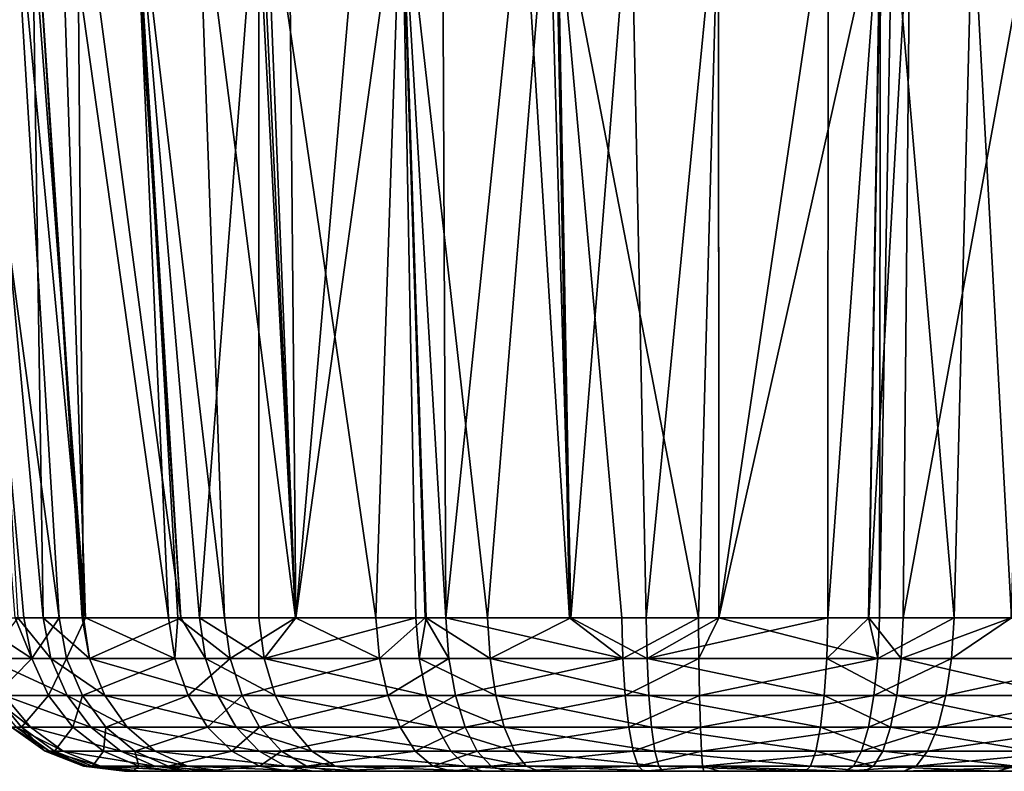
# Model space of a CAD drawing. Units: inches. Extents: x -70 to 70, y -38 to 18.
# Drawn here: x -37 to -35, y -8 to -7 of the extents above; entities that cross this region are included whole.
import ezdxf

# ---------------------------------------------------------------- set-up
doc = ezdxf.new("R2010")
doc.units = ezdxf.units.IN
doc.header["$MEASUREMENT"] = 0

msp = doc.modelspace()

# ---------------------------------------------------------------- linework, layer by layer
for points in [[(-36.7645, -8.1561, 4.3213), (-36.786, -6.7595, 4.5042), (-36.8947, -6.7538, 4.3357)], [(-36.7645, -8.1561, 4.3213), (-36.8947, -6.7538, 4.3357), (-36.8098, -8.1561, 4.2032)], [(-36.8148, -8.1561, 3.1615), (-36.9247, -6.7598, 3.1173), (-36.7991, -8.1561, 3.1125)], [(-36.7991, -8.1561, 3.1125), (-36.9247, -6.7598, 3.1173), (-36.7361, -8.1561, 2.9907)], [(-36.7361, -8.1561, 2.9907), (-36.9247, -6.7598, 3.1173), (-36.8212, -6.7676, 2.8964)], [(-36.7361, -8.1561, 2.9907), (-36.8212, -6.7676, 2.8964), (-36.689, -8.1561, 2.9282)], [(-36.8212, -6.7676, 2.8964), (-36.7944, -6.7695, 2.8579), (-36.689, -8.1561, 2.9282)], [(-36.689, -8.1561, 2.9282), (-36.7944, -6.7695, 2.8579), (-36.7356, -6.7737, 2.7733)], [(-36.6924, -8.1561, 4.4417), (-36.7041, -6.7637, 4.631), (-36.786, -6.7595, 4.5042)], [(-36.6924, -8.1561, 4.4417), (-36.786, -6.7595, 4.5042), (-36.695, -8.1561, 4.4387)], [(-36.695, -8.1561, 4.4387), (-36.786, -6.7595, 4.5042), (-36.7645, -8.1561, 4.3213)], [(-36.5189, -8.1561, 4.6466), (-36.6086, -6.769, 4.7353), (-36.7041, -6.7637, 4.631)], [(-36.5189, -8.1561, 4.6466), (-36.7041, -6.7637, 4.631), (-36.6924, -8.1561, 4.4417)], [(-36.6037, -6.7693, 4.7407), (-36.6086, -6.769, 4.7353), (-36.5189, -8.1561, 4.6466)], [(-36.4853, -8.1561, 4.6863), (-36.3797, -6.782, 4.9148), (-36.6037, -6.7693, 4.7407)], [(-36.4853, -8.1561, 4.6863), (-36.6037, -6.7693, 4.7407), (-36.5189, -8.1561, 4.6466)], [(-36.689, -8.1561, 2.9282), (-36.7356, -6.7737, 2.7733), (-36.5407, -8.1561, 2.7316)], [(-36.5407, -8.1561, 2.7316), (-36.7356, -6.7737, 2.7733), (-36.603, -6.7827, 2.6382)], [(-36.5407, -8.1561, 2.7316), (-36.603, -6.7827, 2.6382), (-36.5244, -8.1561, 2.7162)], [(-36.5244, -8.1561, 2.7162), (-36.603, -6.7827, 2.6382), (-36.4406, -8.1561, 2.6372)], [(-36.4406, -8.1561, 2.6372), (-36.603, -6.7827, 2.6382), (-36.489, -6.7905, 2.522)], [(-36.3793, -8.1561, 4.7754), (-36.3797, -6.782, 4.9148), (-36.4853, -8.1561, 4.6863)], [(-36.3793, -8.1561, 4.7754), (-36.3131, -8.1561, 4.8142), (-36.3797, -6.782, 4.9148)], [(-36.3797, -6.782, 4.9148), (-36.3131, -8.1561, 4.8142), (-36.3257, -6.785, 4.9567)], [(-36.3131, -8.1561, 4.8142), (-36.1953, -6.7926, 5.0267), (-36.3257, -6.785, 4.9567)], [(-36.4406, -8.1561, 2.6372), (-36.489, -6.7905, 2.522), (-36.314, -8.1561, 2.5529)], [(-36.489, -6.7905, 2.522), (-36.3854, -6.7973, 2.4472), (-36.314, -8.1561, 2.5529)], [(-36.314, -8.1561, 2.5529), (-36.3854, -6.7973, 2.4472), (-36.3679, -6.7984, 2.4346)], [(-36.314, -8.1561, 2.5529), (-36.3679, -6.7984, 2.4346), (-36.1706, -8.1561, 2.4574)], [(-36.1706, -8.1561, 2.4574), (-36.3679, -6.7984, 2.4346), (-36.1254, -6.8139, 2.3154)], [(-36.3131, -8.1561, 4.8142), (-36.1243, -6.7968, 5.0505), (-36.1953, -6.7926, 5.0267)], [(-36.0992, -8.1561, 4.9395), (-36.1243, -6.7968, 5.0505), (-36.3131, -8.1561, 4.8142)], [(-36.0992, -8.1561, 4.9395), (-36.0803, -8.1561, 4.9467), (-36.1243, -6.7968, 5.0505)], [(-36.1243, -6.7968, 5.0505), (-36.0803, -8.1561, 4.9467), (-35.9708, -8.1561, 4.988)], [(-36.1243, -6.7968, 5.0505), (-35.9708, -8.1561, 4.988), (-35.8613, -6.8122, 5.1388)], [(-36.1706, -8.1561, 2.4574), (-36.1254, -6.8139, 2.3154), (-36.0825, -8.1561, 2.4182)], [(-36.0825, -8.1561, 2.4182), (-36.1254, -6.8139, 2.3154), (-36.0455, -8.1561, 2.4017)], [(-36.0455, -8.1561, 2.4017), (-36.1254, -6.8139, 2.3154), (-36.0516, -6.8186, 2.2791)], [(-36.0455, -8.1561, 2.4017), (-36.0516, -6.8186, 2.2791), (-35.9084, -6.8275, 2.2368)], [(-35.8613, -6.8122, 5.1388), (-35.9708, -8.1561, 4.988), (-35.8223, -8.1561, 5.019)], [(-35.8613, -6.8122, 5.1388), (-35.8223, -8.1561, 5.019), (-35.8472, -6.813, 5.141)], [(-35.8472, -6.813, 5.141), (-35.8223, -8.1561, 5.019), (-35.7147, -6.8209, 5.1617)], [(-35.6873, -8.1561, 5.0472), (-35.7147, -6.8209, 5.1617), (-35.8223, -8.1561, 5.019)], [(-35.6873, -8.1561, 5.0472), (-35.5583, -6.8303, 5.1596), (-35.7147, -6.8209, 5.1617)], [(-35.9084, -6.8275, 2.2368), (-35.8246, -8.1561, 2.3452), (-36.0455, -8.1561, 2.4017)], [(-35.8492, -6.831, 2.2297), (-35.8246, -8.1561, 2.3452), (-35.9084, -6.8275, 2.2368)], [(-35.5585, -6.8486, 2.195), (-35.5937, -8.1561, 2.3101), (-35.8492, -6.831, 2.2297)], [(-35.8492, -6.831, 2.2297), (-35.5937, -8.1561, 2.3101), (-35.7312, -8.1561, 2.3213)], [(-35.8492, -6.831, 2.2297), (-35.7312, -8.1561, 2.3213), (-35.8246, -8.1561, 2.3452)], [(-35.5577, -8.1561, 5.0447), (-35.5583, -6.8303, 5.1596), (-35.6873, -8.1561, 5.0472)], [(-35.5577, -8.1561, 5.0447), (-35.3621, -6.842, 5.1569), (-35.5583, -6.8303, 5.1596)], [(-35.3628, -8.1561, 5.041), (-35.3621, -6.842, 5.1569), (-35.5577, -8.1561, 5.0447)], [(-35.3628, -8.1561, 5.041), (-35.2678, -6.8477, 5.1395), (-35.3621, -6.842, 5.1569)], [(-35.5585, -6.8486, 2.195), (-35.5579, -8.1561, 2.3094), (-35.5937, -8.1561, 2.3101)], [(-35.269, -6.8654, 2.2256), (-35.5579, -8.1561, 2.3094), (-35.5585, -6.8486, 2.195)], [(-35.2896, -8.1561, 5.0272), (-35.2678, -6.8477, 5.1395), (-35.3628, -8.1561, 5.041)], [(-35.2896, -8.1561, 5.0272), (-35.2157, -6.8509, 5.1299), (-35.2678, -6.8477, 5.1395)], [(-35.2282, -8.1561, 5.0155), (-35.2157, -6.8509, 5.1299), (-35.2896, -8.1561, 5.0272)], [(-35.2282, -8.1561, 5.0155), (-34.9927, -6.8645, 5.0482), (-35.2157, -6.8509, 5.1299)], [(-35.269, -6.8654, 2.2256), (-35.2904, -8.1561, 2.3363), (-35.5579, -8.1561, 2.3094)], [(-35.2707, -8.1561, 2.3383), (-35.2904, -8.1561, 2.3363), (-35.269, -6.8654, 2.2256)], [(-35.269, -6.8654, 2.2256), (-35.2481, -6.8667, 2.2278), (-35.2707, -8.1561, 2.3383)], [(-35.2707, -8.1561, 2.3383), (-35.2481, -6.8667, 2.2278), (-35.1375, -8.1561, 2.3732)], [(-35.1375, -8.1561, 2.3732), (-35.2481, -6.8667, 2.2278), (-35.1045, -6.8748, 2.266)], [(-35.0354, -8.1561, 4.9438), (-34.9927, -6.8645, 5.0482), (-35.2282, -8.1561, 5.0155)], [(-35.1375, -8.1561, 2.3732), (-35.1045, -6.8748, 2.266), (-35.0351, -8.1561, 2.4194)], [(-35.0351, -8.1561, 2.4194), (-35.1045, -6.8748, 2.266), (-34.9933, -6.881, 2.3169)], [(-36.8827, -8.2285, 3.4249), (-36.8963, -8.1561, 3.4171), (-36.785, -8.2285, 3.1189)], [(-36.785, -8.2285, 3.1189), (-36.8963, -8.1561, 3.4171), (-36.8148, -8.1561, 3.1615)], [(-36.7508, -8.2285, 4.3141), (-36.8098, -8.1561, 4.2032), (-36.8658, -8.2285, 4.0141)], [(-36.8148, -8.1561, 3.1615), (-36.7991, -8.1561, 3.1125), (-36.785, -8.2285, 3.1189)], [(-36.7508, -8.2285, 4.3141), (-36.7645, -8.1561, 4.3213), (-36.8098, -8.1561, 4.2032)], [(-36.785, -8.2285, 3.1189), (-36.7991, -8.1561, 3.1125), (-36.7361, -8.1561, 2.9907)], [(-36.785, -8.2285, 3.1189), (-36.7361, -8.1561, 2.9907), (-36.7228, -8.2285, 2.9985)], [(-36.6821, -8.2285, 4.4302), (-36.695, -8.1561, 4.4387), (-36.7645, -8.1561, 4.3213)], [(-36.6821, -8.2285, 4.4302), (-36.7645, -8.1561, 4.3213), (-36.7508, -8.2285, 4.3141)], [(-36.7228, -8.2285, 2.9985), (-36.7361, -8.1561, 2.9907), (-36.689, -8.1561, 2.9282)], [(-36.7228, -8.2285, 2.9985), (-36.689, -8.1561, 2.9282), (-36.5295, -8.2285, 2.7423)], [(-36.6924, -8.1561, 4.4417), (-36.695, -8.1561, 4.4387), (-36.6821, -8.2285, 4.4302)], [(-36.6924, -8.1561, 4.4417), (-36.6821, -8.2285, 4.4302), (-36.5189, -8.1561, 4.6466)], [(-36.689, -8.1561, 2.9282), (-36.5407, -8.1561, 2.7316), (-36.5295, -8.2285, 2.7423)], [(-36.5189, -8.1561, 4.6466), (-36.6821, -8.2285, 4.4302), (-36.4747, -8.2285, 4.675)], [(-36.5295, -8.2285, 2.7423), (-36.5407, -8.1561, 2.7316), (-36.5244, -8.1561, 2.7162)], [(-36.5295, -8.2285, 2.7423), (-36.5244, -8.1561, 2.7162), (-36.4306, -8.2285, 2.649)], [(-36.5244, -8.1561, 2.7162), (-36.4406, -8.1561, 2.6372), (-36.4306, -8.2285, 2.649)], [(-36.5189, -8.1561, 4.6466), (-36.4747, -8.2285, 4.675), (-36.4853, -8.1561, 4.6863)], [(-36.4853, -8.1561, 4.6863), (-36.4747, -8.2285, 4.675), (-36.3699, -8.2285, 4.7631)], [(-36.4853, -8.1561, 4.6863), (-36.3699, -8.2285, 4.7631), (-36.3793, -8.1561, 4.7754)], [(-36.4306, -8.2285, 2.649), (-36.4406, -8.1561, 2.6372), (-36.314, -8.1561, 2.5529)], [(-36.4306, -8.2285, 2.649), (-36.314, -8.1561, 2.5529), (-36.1636, -8.2285, 2.4713)], [(-36.3793, -8.1561, 4.7754), (-36.3699, -8.2285, 4.7631), (-36.3131, -8.1561, 4.8142)], [(-36.093, -8.2285, 4.9253), (-36.0992, -8.1561, 4.9395), (-36.3699, -8.2285, 4.7631)], [(-36.3699, -8.2285, 4.7631), (-36.0992, -8.1561, 4.9395), (-36.3131, -8.1561, 4.8142)], [(-36.314, -8.1561, 2.5529), (-36.1706, -8.1561, 2.4574), (-36.1636, -8.2285, 2.4713)], [(-36.1636, -8.2285, 2.4713), (-36.1706, -8.1561, 2.4574), (-36.0825, -8.1561, 2.4182)], [(-36.1636, -8.2285, 2.4713), (-36.0825, -8.1561, 2.4182), (-36.0399, -8.2285, 2.4162)], [(-36.093, -8.2285, 4.9253), (-36.0803, -8.1561, 4.9467), (-36.0992, -8.1561, 4.9395)], [(-35.966, -8.2285, 4.9733), (-36.0803, -8.1561, 4.9467), (-36.093, -8.2285, 4.9253)], [(-36.0399, -8.2285, 2.4162), (-36.0825, -8.1561, 2.4182), (-36.0455, -8.1561, 2.4017)], [(-35.966, -8.2285, 4.9733), (-35.9708, -8.1561, 4.988), (-36.0803, -8.1561, 4.9467)], [(-36.0399, -8.2285, 2.4162), (-36.0455, -8.1561, 2.4017), (-35.7292, -8.2285, 2.3366)], [(-35.7292, -8.2285, 2.3366), (-36.0455, -8.1561, 2.4017), (-35.8246, -8.1561, 2.3452)], [(-35.8223, -8.1561, 5.019), (-35.9708, -8.1561, 4.988), (-35.966, -8.2285, 4.9733)], [(-35.6858, -8.2285, 5.0317), (-35.8223, -8.1561, 5.019), (-35.966, -8.2285, 4.9733)], [(-35.8246, -8.1561, 2.3452), (-35.7312, -8.1561, 2.3213), (-35.7292, -8.2285, 2.3366)], [(-35.6858, -8.2285, 5.0317), (-35.6873, -8.1561, 5.0472), (-35.8223, -8.1561, 5.019)], [(-35.7292, -8.2285, 2.3366), (-35.7312, -8.1561, 2.3213), (-35.5937, -8.1561, 2.3101)], [(-35.7292, -8.2285, 2.3366), (-35.5937, -8.1561, 2.3101), (-35.5932, -8.2285, 2.3255)], [(-35.5577, -8.1561, 5.0447), (-35.6873, -8.1561, 5.0472), (-35.6858, -8.2285, 5.0317)], [(-35.3649, -8.2285, 5.0257), (-35.3628, -8.1561, 5.041), (-35.6858, -8.2285, 5.0317)], [(-35.6858, -8.2285, 5.0317), (-35.3628, -8.1561, 5.041), (-35.5577, -8.1561, 5.0447)], [(-35.5932, -8.2285, 2.3255), (-35.5937, -8.1561, 2.3101), (-35.5579, -8.1561, 2.3094)], [(-35.5932, -8.2285, 2.3255), (-35.5579, -8.1561, 2.3094), (-35.2739, -8.2285, 2.3534)], [(-35.2739, -8.2285, 2.3534), (-35.5579, -8.1561, 2.3094), (-35.2904, -8.1561, 2.3363)], [(-35.2318, -8.2285, 5.0005), (-35.2896, -8.1561, 5.0272), (-35.3649, -8.2285, 5.0257)], [(-35.3649, -8.2285, 5.0257), (-35.2896, -8.1561, 5.0272), (-35.3628, -8.1561, 5.041)], [(-35.2739, -8.2285, 2.3534), (-35.2904, -8.1561, 2.3363), (-35.2707, -8.1561, 2.3383)], [(-35.2318, -8.2285, 5.0005), (-35.2282, -8.1561, 5.0155), (-35.2896, -8.1561, 5.0272)], [(-35.2739, -8.2285, 2.3534), (-35.2707, -8.1561, 2.3383), (-35.1375, -8.1561, 2.3732)], [(-35.2739, -8.2285, 2.3534), (-35.1375, -8.1561, 2.3732), (-35.1421, -8.2285, 2.3879)], [(-34.931, -8.2285, 4.8886), (-35.0354, -8.1561, 4.9438), (-35.2318, -8.2285, 5.0005)], [(-35.0354, -8.1561, 4.9438), (-35.2282, -8.1561, 5.0155), (-35.2318, -8.2285, 5.0005)], [(-35.1421, -8.2285, 2.3879), (-35.1375, -8.1561, 2.3732), (-35.0351, -8.1561, 2.4194)], [(-35.1421, -8.2285, 2.3879), (-35.0351, -8.1561, 2.4194), (-34.8496, -8.2285, 2.5202)], [(-36.8506, -8.2949, 3.4311), (-36.8827, -8.2285, 3.4249), (-36.785, -8.2285, 3.1189)], [(-36.7219, -8.2949, 4.2988), (-36.7508, -8.2285, 4.3141), (-36.8658, -8.2285, 4.0141)], [(-36.7219, -8.2949, 4.2988), (-36.8658, -8.2285, 4.0141), (-36.8341, -8.2949, 4.006)], [(-36.8506, -8.2949, 3.4311), (-36.785, -8.2285, 3.1189), (-36.7553, -8.2949, 3.1325)], [(-36.7553, -8.2949, 3.1325), (-36.785, -8.2285, 3.1189), (-36.7228, -8.2285, 2.9985)], [(-36.7553, -8.2949, 3.1325), (-36.7228, -8.2285, 2.9985), (-36.6945, -8.2949, 3.015)], [(-36.6548, -8.2949, 4.4121), (-36.6821, -8.2285, 4.4302), (-36.7508, -8.2285, 4.3141)], [(-36.6548, -8.2949, 4.4121), (-36.7508, -8.2285, 4.3141), (-36.7219, -8.2949, 4.2988)], [(-36.6945, -8.2949, 3.015), (-36.7228, -8.2285, 2.9985), (-36.5295, -8.2285, 2.7423)], [(-36.6945, -8.2949, 3.015), (-36.5295, -8.2285, 2.7423), (-36.5059, -8.2949, 2.7649)], [(-36.4524, -8.2949, 4.651), (-36.4747, -8.2285, 4.675), (-36.6821, -8.2285, 4.4302)], [(-36.4524, -8.2949, 4.651), (-36.6821, -8.2285, 4.4302), (-36.6548, -8.2949, 4.4121)], [(-36.5059, -8.2949, 2.7649), (-36.5295, -8.2285, 2.7423), (-36.4306, -8.2285, 2.649)], [(-36.5059, -8.2949, 2.7649), (-36.4306, -8.2285, 2.649), (-36.4094, -8.2949, 2.6739)], [(-36.3502, -8.2949, 4.737), (-36.3699, -8.2285, 4.7631), (-36.4747, -8.2285, 4.675)], [(-36.3502, -8.2949, 4.737), (-36.4747, -8.2285, 4.675), (-36.4524, -8.2949, 4.651)], [(-36.4094, -8.2949, 2.6739), (-36.4306, -8.2285, 2.649), (-36.1636, -8.2285, 2.4713)], [(-36.4094, -8.2949, 2.6739), (-36.1636, -8.2285, 2.4713), (-36.1488, -8.2949, 2.5005)], [(-36.0799, -8.2949, 4.8953), (-36.093, -8.2285, 4.9253), (-36.3699, -8.2285, 4.7631)], [(-36.0799, -8.2949, 4.8953), (-36.3699, -8.2285, 4.7631), (-36.3502, -8.2949, 4.737)], [(-36.1488, -8.2949, 2.5005), (-36.1636, -8.2285, 2.4713), (-36.0399, -8.2285, 2.4162)], [(-36.1488, -8.2949, 2.5005), (-36.0399, -8.2285, 2.4162), (-36.0281, -8.2949, 2.4467)], [(-35.956, -8.2949, 4.9421), (-35.966, -8.2285, 4.9733), (-36.093, -8.2285, 4.9253)], [(-35.956, -8.2949, 4.9421), (-36.093, -8.2285, 4.9253), (-36.0799, -8.2949, 4.8953)], [(-36.0281, -8.2949, 2.4467), (-36.0399, -8.2285, 2.4162), (-35.7292, -8.2285, 2.3366)], [(-36.0281, -8.2949, 2.4467), (-35.7292, -8.2285, 2.3366), (-35.7249, -8.2949, 2.3691)], [(-35.6825, -8.2949, 4.9992), (-35.6858, -8.2285, 5.0317), (-35.966, -8.2285, 4.9733)], [(-35.6825, -8.2949, 4.9992), (-35.966, -8.2285, 4.9733), (-35.956, -8.2949, 4.9421)], [(-35.7249, -8.2949, 2.3691), (-35.7292, -8.2285, 2.3366), (-35.5932, -8.2285, 2.3255)], [(-35.7249, -8.2949, 2.3691), (-35.5932, -8.2285, 2.3255), (-35.5922, -8.2949, 2.3582)], [(-35.3694, -8.2949, 4.9933), (-35.3649, -8.2285, 5.0257), (-35.6858, -8.2285, 5.0317)], [(-35.3694, -8.2949, 4.9933), (-35.6858, -8.2285, 5.0317), (-35.6825, -8.2949, 4.9992)], [(-35.5922, -8.2949, 2.3582), (-35.5932, -8.2285, 2.3255), (-35.2739, -8.2285, 2.3534)], [(-35.5922, -8.2949, 2.3582), (-35.2739, -8.2285, 2.3534), (-35.2806, -8.2949, 2.3855)], [(-35.2395, -8.2949, 4.9687), (-35.3649, -8.2285, 5.0257), (-35.3694, -8.2949, 4.9933)], [(-35.2395, -8.2949, 4.9687), (-35.2318, -8.2285, 5.0005), (-35.3649, -8.2285, 5.0257)], [(-35.2806, -8.2949, 2.3855), (-35.2739, -8.2285, 2.3534), (-35.1421, -8.2285, 2.3879)], [(-35.2806, -8.2949, 2.3855), (-35.1421, -8.2285, 2.3879), (-35.152, -8.2949, 2.4191)], [(-34.946, -8.2949, 4.8595), (-35.2318, -8.2285, 5.0005), (-35.2395, -8.2949, 4.9687)], [(-34.946, -8.2949, 4.8595), (-34.931, -8.2285, 4.8886), (-35.2318, -8.2285, 5.0005)], [(-35.152, -8.2949, 2.4191), (-35.1421, -8.2285, 2.3879), (-34.8496, -8.2285, 2.5202)], [(-35.152, -8.2949, 2.4191), (-34.8496, -8.2285, 2.5202), (-34.8665, -8.2949, 2.5482)], [(-36.7876, -8.3512, 3.9943), (-36.8341, -8.2949, 4.006), (-36.8603, -8.2949, 3.8752)], [(-36.7876, -8.3512, 3.9943), (-36.8603, -8.2949, 3.8752), (-36.8128, -8.3512, 3.8682)], [(-36.8213, -8.3512, 3.5667), (-36.8506, -8.2949, 3.4311), (-36.8035, -8.3512, 3.4402)], [(-36.8035, -8.3512, 3.4402), (-36.8506, -8.2949, 3.4311), (-36.7553, -8.2949, 3.1325)], [(-36.6794, -8.3512, 4.2765), (-36.7219, -8.2949, 4.2988), (-36.8341, -8.2949, 4.006)], [(-36.6794, -8.3512, 4.2765), (-36.8341, -8.2949, 4.006), (-36.7876, -8.3512, 3.9943)], [(-36.8035, -8.3512, 3.4402), (-36.7553, -8.2949, 3.1325), (-36.7116, -8.3512, 3.1524)], [(-36.7116, -8.3512, 3.1524), (-36.7553, -8.2949, 3.1325), (-36.6945, -8.2949, 3.015)], [(-36.6148, -8.3512, 4.3857), (-36.6548, -8.2949, 4.4121), (-36.7219, -8.2949, 4.2988)], [(-36.6148, -8.3512, 4.3857), (-36.7219, -8.2949, 4.2988), (-36.6794, -8.3512, 4.2765)], [(-36.7116, -8.3512, 3.1524), (-36.6945, -8.2949, 3.015), (-36.653, -8.3512, 3.0392)], [(-36.653, -8.3512, 3.0392), (-36.6945, -8.2949, 3.015), (-36.5059, -8.2949, 2.7649)], [(-36.4198, -8.3512, 4.6159), (-36.4524, -8.2949, 4.651), (-36.6548, -8.2949, 4.4121)], [(-36.4198, -8.3512, 4.6159), (-36.6548, -8.2949, 4.4121), (-36.6148, -8.3512, 4.3857)], [(-36.653, -8.3512, 3.0392), (-36.5059, -8.2949, 2.7649), (-36.4713, -8.3512, 2.7981)], [(-36.4713, -8.3512, 2.7981), (-36.5059, -8.2949, 2.7649), (-36.4094, -8.2949, 2.6739)], [(-36.4713, -8.3512, 2.7981), (-36.4094, -8.2949, 2.6739), (-36.3782, -8.3512, 2.7104)], [(-36.3212, -8.3512, 4.6988), (-36.3502, -8.2949, 4.737), (-36.4524, -8.2949, 4.651)], [(-36.3212, -8.3512, 4.6988), (-36.4524, -8.2949, 4.651), (-36.4198, -8.3512, 4.6159)], [(-36.3782, -8.3512, 2.7104), (-36.4094, -8.2949, 2.6739), (-36.1488, -8.2949, 2.5005)], [(-36.3782, -8.3512, 2.7104), (-36.1488, -8.2949, 2.5005), (-36.1271, -8.3512, 2.5432)], [(-36.0607, -8.3512, 4.8514), (-36.0799, -8.2949, 4.8953), (-36.3502, -8.2949, 4.737)], [(-36.0607, -8.3512, 4.8514), (-36.3502, -8.2949, 4.737), (-36.3212, -8.3512, 4.6988)], [(-36.1271, -8.3512, 2.5432), (-36.1488, -8.2949, 2.5005), (-36.0281, -8.2949, 2.4467)], [(-36.1271, -8.3512, 2.5432), (-36.0281, -8.2949, 2.4467), (-36.0108, -8.3512, 2.4914)], [(-35.9413, -8.3512, 4.8965), (-35.956, -8.2949, 4.9421), (-36.0799, -8.2949, 4.8953)], [(-35.9413, -8.3512, 4.8965), (-36.0799, -8.2949, 4.8953), (-36.0607, -8.3512, 4.8514)], [(-36.0108, -8.3512, 2.4914), (-36.0281, -8.2949, 2.4467), (-35.7249, -8.2949, 2.3691)], [(-36.0108, -8.3512, 2.4914), (-35.7249, -8.2949, 2.3691), (-35.7185, -8.3512, 2.4166)], [(-35.6777, -8.3512, 4.9514), (-35.6825, -8.2949, 4.9992), (-35.956, -8.2949, 4.9421)], [(-35.6777, -8.3512, 4.9514), (-35.956, -8.2949, 4.9421), (-35.9413, -8.3512, 4.8965)], [(-35.7185, -8.3512, 2.4166), (-35.7249, -8.2949, 2.3691), (-35.5922, -8.2949, 2.3582)], [(-35.7185, -8.3512, 2.4166), (-35.5922, -8.2949, 2.3582), (-35.5907, -8.3512, 2.4062)], [(-35.3759, -8.3512, 4.9457), (-35.3694, -8.2949, 4.9933), (-35.6825, -8.2949, 4.9992)], [(-35.3759, -8.3512, 4.9457), (-35.6825, -8.2949, 4.9992), (-35.6777, -8.3512, 4.9514)], [(-35.5907, -8.3512, 2.4062), (-35.5922, -8.2949, 2.3582), (-35.2806, -8.2949, 2.3855)], [(-35.5907, -8.3512, 2.4062), (-35.2806, -8.2949, 2.3855), (-35.2904, -8.3512, 2.4324)], [(-35.2508, -8.3512, 4.922), (-35.3694, -8.2949, 4.9933), (-35.3759, -8.3512, 4.9457)], [(-35.2508, -8.3512, 4.922), (-35.2395, -8.2949, 4.9687), (-35.3694, -8.2949, 4.9933)], [(-35.2904, -8.3512, 2.4324), (-35.2806, -8.2949, 2.3855), (-35.152, -8.2949, 2.4191)], [(-35.2904, -8.3512, 2.4324), (-35.152, -8.2949, 2.4191), (-35.1664, -8.3512, 2.4649)], [(-34.9679, -8.3512, 4.8168), (-35.2395, -8.2949, 4.9687), (-35.2508, -8.3512, 4.922)], [(-34.9679, -8.3512, 4.8168), (-34.946, -8.2949, 4.8595), (-35.2395, -8.2949, 4.9687)], [(-35.1664, -8.3512, 2.4649), (-35.152, -8.2949, 2.4191), (-34.8665, -8.2949, 2.5482)], [(-35.1664, -8.3512, 2.4649), (-34.8665, -8.2949, 2.5482), (-34.8913, -8.3512, 2.5893)], [(-36.7532, -8.3941, 3.8594), (-36.8128, -8.3512, 3.8682), (-36.8213, -8.3512, 3.5667)], [(-36.7532, -8.3941, 3.8594), (-36.8213, -8.3512, 3.5667), (-36.7613, -8.3941, 3.5721)], [(-36.7613, -8.3941, 3.5721), (-36.8213, -8.3512, 3.5667), (-36.8035, -8.3512, 3.4402)], [(-36.7291, -8.3941, 3.9795), (-36.7876, -8.3512, 3.9943), (-36.8128, -8.3512, 3.8682)], [(-36.7291, -8.3941, 3.9795), (-36.8128, -8.3512, 3.8682), (-36.7532, -8.3941, 3.8594)], [(-36.7613, -8.3941, 3.5721), (-36.8035, -8.3512, 3.4402), (-36.7443, -8.3941, 3.4516)], [(-36.7443, -8.3941, 3.4516), (-36.8035, -8.3512, 3.4402), (-36.7116, -8.3512, 3.1524)], [(-36.6261, -8.3941, 4.2484), (-36.6794, -8.3512, 4.2765), (-36.7876, -8.3512, 3.9943)], [(-36.6261, -8.3941, 4.2484), (-36.7876, -8.3512, 3.9943), (-36.7291, -8.3941, 3.9795)], [(-36.7443, -8.3941, 3.4516), (-36.7116, -8.3512, 3.1524), (-36.6567, -8.3941, 3.1774)], [(-36.6567, -8.3941, 3.1774), (-36.7116, -8.3512, 3.1524), (-36.653, -8.3512, 3.0392)], [(-36.5645, -8.3941, 4.3524), (-36.6148, -8.3512, 4.3857), (-36.6794, -8.3512, 4.2765)], [(-36.5645, -8.3941, 4.3524), (-36.6794, -8.3512, 4.2765), (-36.6261, -8.3941, 4.2484)], [(-36.6567, -8.3941, 3.1774), (-36.653, -8.3512, 3.0392), (-36.6009, -8.3941, 3.0695)], [(-36.6009, -8.3941, 3.0695), (-36.653, -8.3512, 3.0392), (-36.4713, -8.3512, 2.7981)], [(-36.3787, -8.3941, 4.5718), (-36.4198, -8.3512, 4.6159), (-36.6148, -8.3512, 4.3857)], [(-36.3787, -8.3941, 4.5718), (-36.6148, -8.3512, 4.3857), (-36.5645, -8.3941, 4.3524)], [(-36.6009, -8.3941, 3.0695), (-36.4713, -8.3512, 2.7981), (-36.4278, -8.3941, 2.8399)], [(-36.4278, -8.3941, 2.8399), (-36.4713, -8.3512, 2.7981), (-36.3782, -8.3512, 2.7104)], [(-36.4278, -8.3941, 2.8399), (-36.3782, -8.3512, 2.7104), (-36.3391, -8.3941, 2.7563)], [(-36.2848, -8.3941, 4.6507), (-36.3212, -8.3512, 4.6988), (-36.4198, -8.3512, 4.6159)], [(-36.2848, -8.3941, 4.6507), (-36.4198, -8.3512, 4.6159), (-36.3787, -8.3941, 4.5718)], [(-36.3391, -8.3941, 2.7563), (-36.3782, -8.3512, 2.7104), (-36.1271, -8.3512, 2.5432)], [(-36.3391, -8.3941, 2.7563), (-36.1271, -8.3512, 2.5432), (-36.0999, -8.3941, 2.597)], [(-36.0366, -8.3941, 4.7961), (-36.0607, -8.3512, 4.8514), (-36.3212, -8.3512, 4.6988)], [(-36.0366, -8.3941, 4.7961), (-36.3212, -8.3512, 4.6988), (-36.2848, -8.3941, 4.6507)], [(-36.0999, -8.3941, 2.597), (-36.1271, -8.3512, 2.5432), (-36.0108, -8.3512, 2.4914)], [(-36.0999, -8.3941, 2.597), (-36.0108, -8.3512, 2.4914), (-35.9891, -8.3941, 2.5477)], [(-35.9229, -8.3941, 4.8391), (-35.9413, -8.3512, 4.8965), (-36.0607, -8.3512, 4.8514)], [(-35.9229, -8.3941, 4.8391), (-36.0607, -8.3512, 4.8514), (-36.0366, -8.3941, 4.7961)], [(-35.9891, -8.3941, 2.5477), (-36.0108, -8.3512, 2.4914), (-35.7185, -8.3512, 2.4166)], [(-35.9891, -8.3941, 2.5477), (-35.7185, -8.3512, 2.4166), (-35.7106, -8.3941, 2.4764)], [(-35.6717, -8.3941, 4.8915), (-35.6777, -8.3512, 4.9514), (-35.9413, -8.3512, 4.8965)], [(-35.6717, -8.3941, 4.8915), (-35.9413, -8.3512, 4.8965), (-35.9229, -8.3941, 4.8391)], [(-35.7106, -8.3941, 2.4764), (-35.7185, -8.3512, 2.4166), (-35.5907, -8.3512, 2.4062)], [(-35.7106, -8.3941, 2.4764), (-35.5907, -8.3512, 2.4062), (-35.5888, -8.3941, 2.4665)], [(-35.3841, -8.3941, 4.886), (-35.3759, -8.3512, 4.9457), (-35.6777, -8.3512, 4.9514)], [(-35.3841, -8.3941, 4.886), (-35.6777, -8.3512, 4.9514), (-35.6717, -8.3941, 4.8915)], [(-35.5888, -8.3941, 2.4665), (-35.5907, -8.3512, 2.4062), (-35.2904, -8.3512, 2.4324)], [(-35.5888, -8.3941, 2.4665), (-35.2904, -8.3512, 2.4324), (-35.3027, -8.3941, 2.4915)], [(-35.2649, -8.3941, 4.8634), (-35.3759, -8.3512, 4.9457), (-35.3841, -8.3941, 4.886)], [(-35.2649, -8.3941, 4.8634), (-35.2508, -8.3512, 4.922), (-35.3759, -8.3512, 4.9457)], [(-35.3027, -8.3941, 2.4915), (-35.2904, -8.3512, 2.4324), (-35.1664, -8.3512, 2.4649)], [(-35.3027, -8.3941, 2.4915), (-35.1664, -8.3512, 2.4649), (-35.1846, -8.3941, 2.5224)], [(-34.9954, -8.3941, 4.7632), (-35.2508, -8.3512, 4.922), (-35.2649, -8.3941, 4.8634)], [(-34.9954, -8.3941, 4.7632), (-34.9679, -8.3512, 4.8168), (-35.2508, -8.3512, 4.922)], [(-35.1846, -8.3941, 2.5224), (-35.1664, -8.3512, 2.4649), (-34.8913, -8.3512, 2.5893)], [(-34.8913, -8.3512, 2.5893), (-34.9225, -8.3941, 2.6409), (-35.1846, -8.3941, 2.5224)], [(-36.6849, -8.4209, 3.8493), (-36.7532, -8.3941, 3.8594), (-36.7613, -8.3941, 3.5721)], [(-36.6849, -8.4209, 3.8493), (-36.7613, -8.3941, 3.5721), (-36.6926, -8.4209, 3.5783)], [(-36.6926, -8.4209, 3.5783), (-36.7613, -8.3941, 3.5721), (-36.7443, -8.3941, 3.4516)], [(-36.6623, -8.4209, 3.9626), (-36.7291, -8.3941, 3.9795), (-36.7532, -8.3941, 3.8594)], [(-36.6623, -8.4209, 3.9626), (-36.7532, -8.3941, 3.8594), (-36.6849, -8.4209, 3.8493)], [(-36.6926, -8.4209, 3.5783), (-36.7443, -8.3941, 3.4516), (-36.6765, -8.4209, 3.4646)], [(-36.6765, -8.4209, 3.4646), (-36.7443, -8.3941, 3.4516), (-36.6567, -8.3941, 3.1774)], [(-36.5651, -8.4209, 4.2162), (-36.6261, -8.3941, 4.2484), (-36.7291, -8.3941, 3.9795)], [(-36.5651, -8.4209, 4.2162), (-36.7291, -8.3941, 3.9795), (-36.6623, -8.4209, 3.9626)], [(-36.6765, -8.4209, 3.4646), (-36.6567, -8.3941, 3.1774), (-36.594, -8.4209, 3.2059)], [(-36.594, -8.4209, 3.2059), (-36.6567, -8.3941, 3.1774), (-36.6009, -8.3941, 3.0695)], [(-36.507, -8.4209, 4.3144), (-36.5645, -8.3941, 4.3524), (-36.6261, -8.3941, 4.2484)], [(-36.507, -8.4209, 4.3144), (-36.6261, -8.3941, 4.2484), (-36.5651, -8.4209, 4.2162)], [(-36.594, -8.4209, 3.2059), (-36.6009, -8.3941, 3.0695), (-36.5414, -8.4209, 3.1043)], [(-36.5414, -8.4209, 3.1043), (-36.6009, -8.3941, 3.0695), (-36.4278, -8.3941, 2.8399)], [(-36.3317, -8.4209, 4.5213), (-36.3787, -8.3941, 4.5718), (-36.5645, -8.3941, 4.3524)], [(-36.3317, -8.4209, 4.5213), (-36.5645, -8.3941, 4.3524), (-36.507, -8.4209, 4.3144)], [(-36.5414, -8.4209, 3.1043), (-36.4278, -8.3941, 2.8399), (-36.378, -8.4209, 2.8876)], [(-36.378, -8.4209, 2.8876), (-36.4278, -8.3941, 2.8399), (-36.3391, -8.3941, 2.7563)], [(-36.2431, -8.4209, 4.5957), (-36.2848, -8.3941, 4.6507), (-36.3787, -8.3941, 4.5718)], [(-36.2431, -8.4209, 4.5957), (-36.3787, -8.3941, 4.5718), (-36.3317, -8.4209, 4.5213)], [(-36.378, -8.4209, 2.8876), (-36.3391, -8.3941, 2.7563), (-36.2944, -8.4209, 2.8087)], [(-36.2944, -8.4209, 2.8087), (-36.3391, -8.3941, 2.7563), (-36.0999, -8.3941, 2.597)], [(-36.2944, -8.4209, 2.8087), (-36.0999, -8.3941, 2.597), (-36.0687, -8.4209, 2.6585)], [(-36.009, -8.4209, 4.7329), (-36.0366, -8.3941, 4.7961), (-36.2848, -8.3941, 4.6507)], [(-36.009, -8.4209, 4.7329), (-36.2848, -8.3941, 4.6507), (-36.2431, -8.4209, 4.5957)], [(-36.0687, -8.4209, 2.6585), (-36.0999, -8.3941, 2.597), (-35.9891, -8.3941, 2.5477)], [(-36.0687, -8.4209, 2.6585), (-35.9891, -8.3941, 2.5477), (-35.9642, -8.4209, 2.612)], [(-35.9017, -8.4209, 4.7734), (-35.9229, -8.3941, 4.8391), (-36.0366, -8.3941, 4.7961)], [(-35.9017, -8.4209, 4.7734), (-36.0366, -8.3941, 4.7961), (-36.009, -8.4209, 4.7329)], [(-35.9642, -8.4209, 2.612), (-35.9891, -8.3941, 2.5477), (-35.7106, -8.3941, 2.4764)], [(-35.9642, -8.4209, 2.612), (-35.7106, -8.3941, 2.4764), (-35.7015, -8.4209, 2.5448)], [(-35.6649, -8.4209, 4.8228), (-35.6717, -8.3941, 4.8915), (-35.9229, -8.3941, 4.8391)], [(-35.6649, -8.4209, 4.8228), (-35.9229, -8.3941, 4.8391), (-35.9017, -8.4209, 4.7734)], [(-35.7015, -8.4209, 2.5448), (-35.7106, -8.3941, 2.4764), (-35.5888, -8.3941, 2.4665)], [(-35.7015, -8.4209, 2.5448), (-35.5888, -8.3941, 2.4665), (-35.5866, -8.4209, 2.5354)], [(-35.3936, -8.4209, 4.8177), (-35.3841, -8.3941, 4.886), (-35.6717, -8.3941, 4.8915)], [(-35.3936, -8.4209, 4.8177), (-35.6717, -8.3941, 4.8915), (-35.6649, -8.4209, 4.8228)], [(-35.5866, -8.4209, 2.5354), (-35.5888, -8.3941, 2.4665), (-35.3027, -8.3941, 2.4915)], [(-35.5866, -8.4209, 2.5354), (-35.3027, -8.3941, 2.4915), (-35.3168, -8.4209, 2.559)], [(-35.2811, -8.4209, 4.7964), (-35.3841, -8.3941, 4.886), (-35.3936, -8.4209, 4.8177)], [(-35.2811, -8.4209, 4.7964), (-35.2649, -8.3941, 4.8634), (-35.3841, -8.3941, 4.886)], [(-35.3168, -8.4209, 2.559), (-35.3027, -8.3941, 2.4915), (-35.1846, -8.3941, 2.5224)], [(-35.1846, -8.3941, 2.5224), (-35.2054, -8.4209, 2.5881), (-35.3168, -8.4209, 2.559)], [(-35.027, -8.4209, 4.7019), (-35.2649, -8.3941, 4.8634), (-35.2811, -8.4209, 4.7964)], [(-35.027, -8.4209, 4.7019), (-34.9954, -8.3941, 4.7632), (-35.2649, -8.3941, 4.8634)], [(-35.2054, -8.4209, 2.5881), (-34.9225, -8.3941, 2.6409), (-34.9581, -8.4209, 2.6999)], [(-35.1846, -8.3941, 2.5224), (-34.9225, -8.3941, 2.6409), (-35.2054, -8.4209, 2.5881)], [(-36.6123, -8.43, 3.8385), (-36.6849, -8.4209, 3.8493), (-36.6926, -8.4209, 3.5783)], [(-36.6123, -8.43, 3.8385), (-36.6926, -8.4209, 3.5783), (-36.6195, -8.43, 3.5849)], [(-36.6195, -8.43, 3.5849), (-36.6926, -8.4209, 3.5783), (-36.6765, -8.4209, 3.4646)], [(-36.5911, -8.43, 3.9445), (-36.6623, -8.4209, 3.9626), (-36.6849, -8.4209, 3.8493)], [(-36.5911, -8.43, 3.9445), (-36.6849, -8.4209, 3.8493), (-36.6123, -8.43, 3.8385)], [(-36.6195, -8.43, 3.5849), (-36.6765, -8.4209, 3.4646), (-36.6044, -8.43, 3.4785)], [(-36.6044, -8.43, 3.4785), (-36.6765, -8.4209, 3.4646), (-36.594, -8.4209, 3.2059)], [(-36.5001, -8.43, 4.182), (-36.5651, -8.4209, 4.2162), (-36.6623, -8.4209, 3.9626)], [(-36.5001, -8.43, 4.182), (-36.6623, -8.4209, 3.9626), (-36.5911, -8.43, 3.9445)], [(-36.6044, -8.43, 3.4785), (-36.594, -8.4209, 3.2059), (-36.5272, -8.43, 3.2364)], [(-36.5272, -8.43, 3.2364), (-36.594, -8.4209, 3.2059), (-36.5414, -8.4209, 3.1043)], [(-36.4457, -8.43, 4.2739), (-36.507, -8.4209, 4.3144), (-36.5651, -8.4209, 4.2162)], [(-36.4457, -8.43, 4.2739), (-36.5651, -8.4209, 4.2162), (-36.5001, -8.43, 4.182)], [(-36.5272, -8.43, 3.2364), (-36.5414, -8.4209, 3.1043), (-36.4779, -8.43, 3.1412)], [(-36.4779, -8.43, 3.1412), (-36.5414, -8.4209, 3.1043), (-36.378, -8.4209, 2.8876)], [(-36.2816, -8.43, 4.4676), (-36.3317, -8.4209, 4.5213), (-36.507, -8.4209, 4.3144)], [(-36.2816, -8.43, 4.4676), (-36.507, -8.4209, 4.3144), (-36.4457, -8.43, 4.2739)], [(-36.4779, -8.43, 3.1412), (-36.378, -8.4209, 2.8876), (-36.325, -8.43, 2.9384)], [(-36.325, -8.43, 2.9384), (-36.378, -8.4209, 2.8876), (-36.2944, -8.4209, 2.8087)], [(-36.1988, -8.43, 4.5372), (-36.2431, -8.4209, 4.5957), (-36.3317, -8.4209, 4.5213)], [(-36.1988, -8.43, 4.5372), (-36.3317, -8.4209, 4.5213), (-36.2816, -8.43, 4.4676)], [(-36.325, -8.43, 2.9384), (-36.2944, -8.4209, 2.8087), (-36.2468, -8.43, 2.8646)], [(-36.2468, -8.43, 2.8646), (-36.2944, -8.4209, 2.8087), (-36.0687, -8.4209, 2.6585)], [(-36.2468, -8.43, 2.8646), (-36.0687, -8.4209, 2.6585), (-36.0355, -8.43, 2.724)], [(-35.9797, -8.43, 4.6656), (-36.009, -8.4209, 4.7329), (-36.2431, -8.4209, 4.5957)], [(-35.9797, -8.43, 4.6656), (-36.2431, -8.4209, 4.5957), (-36.1988, -8.43, 4.5372)], [(-36.0355, -8.43, 2.724), (-36.0687, -8.4209, 2.6585), (-35.9642, -8.4209, 2.612)], [(-36.0355, -8.43, 2.724), (-35.9642, -8.4209, 2.612), (-35.9377, -8.43, 2.6805)], [(-35.8792, -8.43, 4.7035), (-35.9017, -8.4209, 4.7734), (-36.009, -8.4209, 4.7329)], [(-35.8792, -8.43, 4.7035), (-36.009, -8.4209, 4.7329), (-35.9797, -8.43, 4.6656)], [(-35.9377, -8.43, 2.6805), (-35.9642, -8.4209, 2.612), (-35.7015, -8.4209, 2.5448)], [(-35.9377, -8.43, 2.6805), (-35.7015, -8.4209, 2.5448), (-35.6919, -8.43, 2.6176)], [(-35.6575, -8.43, 4.7498), (-35.6649, -8.4209, 4.8228), (-35.9017, -8.4209, 4.7734)], [(-35.6575, -8.43, 4.7498), (-35.9017, -8.4209, 4.7734), (-35.8792, -8.43, 4.7035)], [(-35.6919, -8.43, 2.6176), (-35.7015, -8.4209, 2.5448), (-35.5866, -8.4209, 2.5354)], [(-35.6919, -8.43, 2.6176), (-35.5866, -8.4209, 2.5354), (-35.5844, -8.43, 2.6088)], [(-35.4036, -8.43, 4.745), (-35.3936, -8.4209, 4.8177), (-35.6649, -8.4209, 4.8228)], [(-35.4036, -8.43, 4.745), (-35.6649, -8.4209, 4.8228), (-35.6575, -8.43, 4.7498)], [(-35.3168, -8.4209, 2.559), (-35.3318, -8.43, 2.6308), (-35.5866, -8.4209, 2.5354)], [(-35.5866, -8.4209, 2.5354), (-35.3318, -8.43, 2.6308), (-35.5563, -8.43, 2.6083)], [(-35.5866, -8.4209, 2.5354), (-35.5563, -8.43, 2.6083), (-35.5844, -8.43, 2.6088)], [(-35.2984, -8.43, 4.725), (-35.3936, -8.4209, 4.8177), (-35.4036, -8.43, 4.745)], [(-35.2984, -8.43, 4.725), (-35.2811, -8.4209, 4.7964), (-35.3936, -8.4209, 4.8177)], [(-35.3318, -8.43, 2.6308), (-35.2054, -8.4209, 2.5881), (-35.2275, -8.43, 2.6581)], [(-35.3168, -8.4209, 2.559), (-35.2054, -8.4209, 2.5881), (-35.3318, -8.43, 2.6308)], [(-35.0605, -8.43, 4.6366), (-35.2811, -8.4209, 4.7964), (-35.2984, -8.43, 4.725)], [(-35.0605, -8.43, 4.6366), (-35.027, -8.4209, 4.7019), (-35.2811, -8.4209, 4.7964)], [(-35.2275, -8.43, 2.6581), (-35.2054, -8.4209, 2.5881), (-34.9581, -8.4209, 2.6999)], [(-35.2275, -8.43, 2.6581), (-34.9581, -8.4209, 2.6999), (-34.9961, -8.43, 2.7627)], [(-34.9676, -8.43, 4.5829), (-35.027, -8.4209, 4.7019), (-35.0605, -8.43, 4.6366)], [(-36.0355, -8.43, 2.724), (-36.6123, -8.43, 3.8385), (-36.6195, -8.43, 3.5849)], [(-36.0355, -8.43, 2.724), (-36.6195, -8.43, 3.5849), (-36.2468, -8.43, 2.8646)], [(-36.2468, -8.43, 2.8646), (-36.6195, -8.43, 3.5849), (-36.325, -8.43, 2.9384)], [(-36.325, -8.43, 2.9384), (-36.6195, -8.43, 3.5849), (-36.6044, -8.43, 3.4785)], [(-36.5911, -8.43, 3.9445), (-36.6123, -8.43, 3.8385), (-36.0355, -8.43, 2.724)], [(-36.325, -8.43, 2.9384), (-36.6044, -8.43, 3.4785), (-36.5272, -8.43, 3.2364)], [(-36.0355, -8.43, 2.724), (-36.5001, -8.43, 4.182), (-36.5911, -8.43, 3.9445)], [(-36.5272, -8.43, 3.2364), (-36.4779, -8.43, 3.1412), (-36.325, -8.43, 2.9384)], [(-36.0355, -8.43, 2.724), (-36.4457, -8.43, 4.2739), (-36.5001, -8.43, 4.182)], [(-35.5844, -8.43, 2.6088), (-36.2816, -8.43, 4.4676), (-36.4457, -8.43, 4.2739)], [(-35.5844, -8.43, 2.6088), (-36.4457, -8.43, 4.2739), (-35.6919, -8.43, 2.6176)], [(-35.6919, -8.43, 2.6176), (-36.4457, -8.43, 4.2739), (-35.9377, -8.43, 2.6805)], [(-35.9377, -8.43, 2.6805), (-36.4457, -8.43, 4.2739), (-36.0355, -8.43, 2.724)], [(-36.1988, -8.43, 4.5372), (-36.2816, -8.43, 4.4676), (-35.5844, -8.43, 2.6088)], [(-35.5844, -8.43, 2.6088), (-35.9797, -8.43, 4.6656), (-36.1988, -8.43, 4.5372)], [(-35.5844, -8.43, 2.6088), (-35.8792, -8.43, 4.7035), (-35.9797, -8.43, 4.6656)], [(-35.6575, -8.43, 4.7498), (-35.8792, -8.43, 4.7035), (-35.5844, -8.43, 2.6088)], [(-35.5844, -8.43, 2.6088), (-35.4036, -8.43, 4.745), (-35.6575, -8.43, 4.7498)], [(-35.5844, -8.43, 2.6088), (-35.5563, -8.43, 2.6083), (-35.4036, -8.43, 4.745)], [(-35.4036, -8.43, 4.745), (-35.5563, -8.43, 2.6083), (-35.3318, -8.43, 2.6308)], [(-35.4036, -8.43, 4.745), (-35.3318, -8.43, 2.6308), (-35.2984, -8.43, 4.725)], [(-35.2275, -8.43, 2.6581), (-34.5716, -8.43, 4.1212), (-35.3318, -8.43, 2.6308)], [(-35.3318, -8.43, 2.6308), (-34.5716, -8.43, 4.1212), (-34.7024, -8.43, 4.3392)], [(-35.3318, -8.43, 2.6308), (-34.7024, -8.43, 4.3392), (-34.7725, -8.43, 4.4208)], [(-34.7725, -8.43, 4.4208), (-34.9676, -8.43, 4.5829), (-35.3318, -8.43, 2.6308)], [(-35.3318, -8.43, 2.6308), (-34.9676, -8.43, 4.5829), (-35.0605, -8.43, 4.6366)], [(-35.3318, -8.43, 2.6308), (-35.0605, -8.43, 4.6366), (-35.2984, -8.43, 4.725)], [(-35.2275, -8.43, 2.6581), (-34.9961, -8.43, 2.7627), (-34.5716, -8.43, 4.1212)]]:
    msp.add_3dface(points)

doc.saveas('drawing.dxf')
